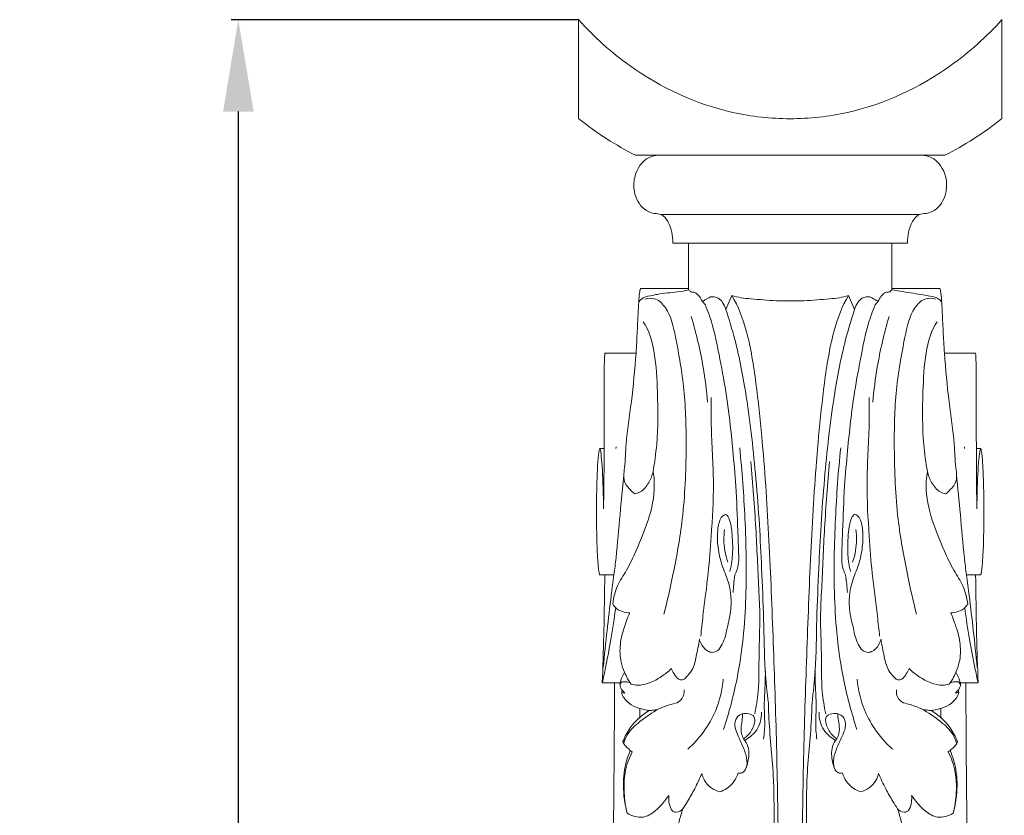
# Model space of a CAD drawing. Units: millimetres. Extents: x -16 to 1537, y -11 to 1333.
# Drawn here: x 544 to 683, y 920 to 1032 of the extents above; entities that cross this region are included whole.
import ezdxf

# ---------------------------------------------------------------- set-up
doc = ezdxf.new("R2010")
doc.units = ezdxf.units.MM
doc.layers.get('0').update_dxf_attribs({"lineweight": 5})
doc.layers.add('АР_Размеры', color=1, linetype='Continuous', lineweight=5)
doc.styles.add('style1', font='txt')
doc.dimstyles.new('1_5', dxfattribs={"dimtxt": 19, "dimasz": 13, "dimexe": 1, "dimexo": 0, "dimgap": 5, "dimtad": 1, "dimdec": 0, "dimtxsty": 'style1', "dimcen": 25, "dimclrd": 1, "dimclre": 1, "dimclrt": 1, "dimadec": 0, "dimazin": 0, "dimtfac": 1, "dimtdec": 0, "dimtmove": 0, "dimatfit": 3, "dimfxl": 1, "dimtfill": 1, "dimarcsym": 0})

# ---------------------------------------------------------------- blocks, each defined once
blk = doc.blocks.new('*D22')
at = {"layer": 'Defpoints', "color": 0, "transparency": 16777216}
for p in [(622.81, 1032.21), (574.61, 421.72), (622.81, 421.72, 735.26)]:
    blk.add_point(p, dxfattribs=at)
at = {"layer": 'АР_Размеры', "color": 1, "lineweight": -2, "transparency": 16777216}
for p, q in [((622.81, 1032.21), (573.61, 1032.21)), ((574.61, 1019.21), (574.61, 434.72)), ((622.81, 421.72), (573.61, 421.72))]:
    blk.add_line(p, q, dxfattribs=at)
at = {"layer": 'АР_Размеры', "color": 1, "transparency": 16777216}
for points in [[(572.45, 1019.21), (576.78, 1019.21), (574.61, 1032.21)], [(572.45, 434.72), (576.78, 434.72), (574.61, 421.72)]]:
    blk.add_solid(points, dxfattribs=at)
at = {"layer": 'АР_Размеры', "color": 1, "transparency": 16777216, "insert": (559.95, 726.97), "char_height": 19, "attachment_point": 5, "rotation": 90, "style": 'style1', "bg_fill": 3, "box_fill_scale": 1.1, "bg_fill_color": 256, "bg_fill_true_color": 13158600, "bg_fill_transparency": 0}
blk.add_mtext('610', dxfattribs=at)
blk = doc.blocks.new('*D20')
at = {"layer": 'Defpoints', "color": 0, "transparency": 16777216}
for p in [(622.81, 1227.81), (485.83, 227.81), (622.81, 227.81)]:
    blk.add_point(p, dxfattribs=at)
at = {"layer": 'АР_Размеры', "color": 1, "lineweight": -2, "transparency": 16777216}
for p, q in [((622.81, 1227.81), (484.83, 1227.81)), ((485.83, 1214.81), (485.83, 240.81)), ((622.81, 227.81), (484.83, 227.81))]:
    blk.add_line(p, q, dxfattribs=at)
at = {"layer": 'АР_Размеры', "color": 1, "transparency": 16777216}
for points in [[(483.66, 1214.81), (488, 1214.81), (485.83, 1227.81)], [(483.66, 240.81), (488, 240.81), (485.83, 227.81)]]:
    blk.add_solid(points, dxfattribs=at)
at = {"layer": 'АР_Размеры', "color": 1, "transparency": 16777216, "insert": (471.17, 727.81), "char_height": 19, "attachment_point": 5, "rotation": 90, "style": 'style1', "bg_fill": 3, "box_fill_scale": 1.1, "bg_fill_color": 256, "bg_fill_true_color": 13158600, "bg_fill_transparency": 0}
blk.add_mtext('1000', dxfattribs=at)
blk = doc.blocks.new('L-005f')
for p, q in [((662.58, 1011.19, 735.26), (662.58, 997.17, 735.26)), ((722.58, 1011.19, 735.26), (722.58, 997.17, 735.26)), ((670.65, 991.98, 735.26), (692.58, 991.98, 735.26)), ((714.51, 991.98, 735.26), (692.58, 991.98, 735.26)), ((674.21, 983.6, 735.26), (692.58, 983.6, 735.26)), ((710.95, 983.6, 735.26), (692.58, 983.6, 735.26)), ((675.95, 979.53, 735.26), (678.19, 979.53, 735.26)), ((678.19, 979.53, 735.26), (678.19, 972.93, 735.26)), ((678.19, 979.53, 735.26), (692.58, 979.53, 735.26)), ((706.97, 979.53, 735.26), (692.58, 979.53, 735.26)), ((706.97, 979.53, 735.26), (706.97, 972.93, 735.26)), ((709.2, 979.53, 735.26), (706.97, 979.53, 735.26)), ((678.19, 973.11, 735.26), (671.43, 973.11, 735.26)), ((706.97, 973.11, 735.26), (713.73, 973.11, 735.26)), ((680.56, 970.78, 735.26), (680.06, 971.37, 735.26)), ((683.45, 970.15, 735.26), (684.32, 972.12, 735.26)), ((701.71, 970.15, 735.26), (700.84, 972.12, 735.26)), ((704.6, 970.78, 735.26), (705.1, 971.37, 735.26)), ((670.74, 963.97, 735.26), (666.31, 963.95, 735.26)), ((714.42, 963.97, 735.26), (718.85, 963.95, 735.26)), ((666.2, 950.45, 735.26), (665.64, 950.46, 735.26)), ((667.9, 950.67, 735.26), (667.88, 950.43, 735.26)), ((717.26, 950.67, 735.26), (717.28, 950.43, 735.26)), ((718.96, 950.45, 735.26), (719.52, 950.46, 735.26)), ((666.31, 932.54, 735.26), (667.61, 932.54, 735.26)), ((718.85, 932.54, 735.26), (717.55, 932.54, 735.26)), ((665.95, 917.23, 735.26), (667.7, 917.23, 735.26)), ((667.7, 917.23, 735.26), (668.47, 917.23, 735.26)), ((669.9, 917.25, 735.26), (670.06, 917.05, 735.26)), ((715.26, 917.25, 735.26), (715.1, 917.05, 735.26)), ((717.46, 917.23, 735.26), (716.68, 917.23, 735.26)), ((719.21, 917.23, 735.26), (717.46, 917.23, 735.26)), ((668.77, 916.22, 735.26), (668.7, 915.89, 735.26)), ((668.92, 916.05, 735.26), (668.77, 916.22, 735.26)), ((716.24, 916.05, 735.26), (716.38, 916.22, 735.26)), ((716.38, 916.22, 735.26), (716.46, 915.89, 735.26)), ((671.25, 913.63, 735.26), (671.25, 912.25, 735.26)), ((713.91, 913.63, 735.26), (713.91, 912.25, 735.26))]:
    blk.add_line(p, q)
for points, knots in [([(662.58, 1011.19, 735.26), (664.76, 1008.75, 735.26), (671.22, 1002.97, 735.26), (681.74, 998.04, 735.26), (689.85, 997.16, 735.26), (692.58, 997.16, 735.26)], [0, 0, 0, 0, 9.822204, 25.804662, 33.917448, 33.917448, 33.917448, 33.917448]), ([(722.58, 1011.19, 735.26), (720.4, 1008.75, 735.26), (713.94, 1002.97, 735.26), (703.42, 998.04, 735.26), (695.31, 997.16, 735.26), (692.58, 997.16, 735.26)], [0, 0, 0, 0, 9.822204, 25.804662, 33.917448, 33.917448, 33.917448, 33.917448]), ([(662.58, 997.17, 735.26), (663.87, 996.15, 735.26), (666.48, 994.29, 735.26), (669.26, 992.69, 735.26), (670.65, 991.98, 735.26)], [0, 0, 0, 0, 4.928696, 9.604819, 9.604819, 9.604819, 9.604819]), ([(722.58, 997.17, 735.26), (721.29, 996.15, 735.26), (718.68, 994.29, 735.26), (715.9, 992.69, 735.26), (714.51, 991.98, 735.26)], [0, 0, 0, 0, 4.928696, 9.604819, 9.604819, 9.604819, 9.604819]), ([(673.93, 991.98, 735.26), (673.48, 991.95, 735.26), (671.84, 991.62, 735.26), (670.4, 989.35, 735.26), (670.36, 986.57, 735.26), (671.39, 984.45, 735.26), (673.1, 983.69, 735.26), (674.47, 983.69, 735.26), (675.4, 982.54, 735.26), (675.84, 981.12, 735.26), (675.96, 980.05, 735.26), (675.95, 979.53, 735.26)], [0, 0, 0, 0, 1.346911, 4.840219, 6.854863, 9.664817, 11.246619, 12.246121, 13.597344, 15.223264, 16.775584, 16.775584, 16.775584, 16.775584]), ([(711.23, 991.98, 735.26), (711.68, 991.95, 735.26), (713.32, 991.62, 735.26), (714.76, 989.35, 735.26), (714.8, 986.57, 735.26), (713.77, 984.45, 735.26), (712.06, 983.69, 735.26), (710.69, 983.69, 735.26), (709.76, 982.54, 735.26), (709.32, 981.12, 735.26), (709.2, 980.05, 735.26), (709.2, 979.53, 735.26)], [0, 0, 0, 0, 1.346911, 4.840219, 6.854863, 9.664817, 11.246619, 12.246121, 13.597344, 15.223264, 16.775584, 16.775584, 16.775584, 16.775584]), ([(671.43, 973.11, 735.26), (671.4, 973.09, 735.26), (671.32, 973.02, 735.26), (671.28, 972.75, 735.26), (671.2, 972.3, 735.26), (671.15, 971.64, 735.26), (671.06, 970.37, 735.26), (670.97, 968.33, 735.26), (670.86, 966.02, 735.26), (670.77, 964.49, 735.26), (670.74, 963.97, 735.26)], [0, 0, 0, 0, 0.111086, 0.301275, 0.794298, 1.514945, 2.265091, 4.606222, 7.636178, 9.210879, 9.210879, 9.210879, 9.210879]), ([(678.19, 972.93, 735.26), (677.66, 972.78, 735.26), (676.17, 972.56, 735.26), (674.37, 972.42, 735.26), (672.6, 972.05, 735.26), (671.67, 971.85, 735.26), (671.24, 971.34, 735.26), (671.14, 971.2, 735.26)], [0, 0, 0, 0, 1.594811, 4.457058, 5.460799, 6.961925, 7.461301, 7.461301, 7.461301, 7.461301]), ([(680.06, 971.37, 735.26), (679.95, 971.65, 735.26), (679.64, 972.1, 735.26), (679.09, 972.66, 735.26), (678.48, 972.57, 735.26), (678.26, 972.82, 735.26), (678.19, 972.93, 735.26)], [0, 0, 0, 0, 0.899066, 1.650024, 2.158936, 2.552428, 2.552428, 2.552428, 2.552428]), ([(705.1, 971.37, 735.26), (705.21, 971.65, 735.26), (705.52, 972.1, 735.26), (706.07, 972.66, 735.26), (706.68, 972.57, 735.26), (706.9, 972.82, 735.26), (706.97, 972.93, 735.26)], [0, 0, 0, 0, 0.899066, 1.650024, 2.158936, 2.552428, 2.552428, 2.552428, 2.552428]), ([(706.97, 972.93, 735.26), (707.5, 972.81, 735.26), (708.99, 972.61, 735.26), (710.79, 972.3, 735.26), (712.56, 971.98, 735.26), (713.49, 971.85, 735.26), (713.92, 971.34, 735.26), (714.02, 971.2, 735.26)], [0, 0, 0, 0, 1.594811, 4.457058, 5.460799, 6.961925, 7.461301, 7.461301, 7.461301, 7.461301]), ([(713.73, 973.11, 735.26), (713.76, 973.09, 735.26), (713.84, 973.02, 735.26), (713.88, 972.75, 735.26), (713.96, 972.3, 735.26), (714.01, 971.64, 735.26), (714.1, 970.37, 735.26), (714.19, 968.33, 735.26), (714.3, 966.02, 735.26), (714.39, 964.49, 735.26), (714.42, 963.97, 735.26)], [0, 0, 0, 0, 0.111086, 0.301275, 0.794298, 1.514945, 2.265091, 4.606222, 7.636178, 9.210879, 9.210879, 9.210879, 9.210879]), ([(671.98, 971.62, 735.26), (672.47, 971.74, 735.26), (673.7, 971.8, 735.26), (675.61, 969.74, 735.26), (676.56, 965.18, 735.26), (677.75, 958.57, 735.26), (677.91, 949.91, 735.26), (677.58, 941.13, 735.26), (676.16, 933.3, 735.26), (675.16, 928.84, 735.26), (674.69, 926.97, 735.26)], [0, 0, 0, 0, 1.515954, 3.374563, 7.753673, 15.308411, 23.560645, 33.67075, 41.60032, 47.384776, 47.384776, 47.384776, 47.384776]), ([(683.45, 970.15, 735.26), (683.36, 970.49, 735.26), (683.08, 971.09, 735.26), (682.45, 971.79, 735.26), (681.46, 972.08, 735.26), (680.76, 971.68, 735.26), (680.3, 971.35, 735.26), (680.13, 971.36, 735.26), (680.06, 971.37, 735.26)], [0, 0, 0, 0, 1.059781, 1.944777, 2.766104, 3.942909, 4.197978, 4.421473, 4.421473, 4.421473, 4.421473]), ([(684.32, 972.12, 735.26), (685.19, 971.82, 735.26), (687.27, 971.61, 735.26), (690.06, 971.38, 735.26), (691.93, 971.34, 735.26), (692.58, 971.35, 735.26), (693.23, 971.34, 735.26), (695.1, 971.38, 735.26), (697.89, 971.61, 735.26), (699.97, 971.82, 735.26), (700.84, 972.12, 735.26)], [0, 0, 0, 0, 2.781351, 6.417798, 8.378423, 8.378423, 8.378423, 10.339048, 13.975496, 16.756846, 16.756846, 16.756846, 16.756846]), ([(691.1, 885.59, 735.26), (691, 888.47, 735.26), (690.87, 896.32, 735.26), (690.67, 909.16, 735.26), (690.15, 923.82, 735.26), (689.6, 938.19, 735.26), (688.81, 949.93, 735.26), (687.8, 959.66, 735.26), (686.71, 966.6, 735.26), (685.25, 970.55, 735.26), (684.32, 972.12, 735.26)], [0, 0, 0, 0, 8.649481, 23.695267, 38.260057, 52.783915, 66.840666, 74.350186, 81.797713, 87.356979, 87.356979, 87.356979, 87.356979]), ([(694.06, 885.59, 735.26), (694.16, 888.47, 735.26), (694.29, 896.32, 735.26), (694.49, 909.16, 735.26), (695.01, 923.82, 735.26), (695.56, 938.19, 735.26), (696.35, 949.93, 735.26), (697.36, 959.66, 735.26), (698.44, 966.6, 735.26), (699.91, 970.55, 735.26), (700.84, 972.12, 735.26)], [0, 0, 0, 0, 8.649481, 23.695267, 38.260057, 52.783915, 66.840666, 74.350186, 81.797713, 87.356979, 87.356979, 87.356979, 87.356979]), ([(701.71, 970.15, 735.26), (701.8, 970.49, 735.26), (702.07, 971.09, 735.26), (702.71, 971.79, 735.26), (703.7, 972.08, 735.26), (704.4, 971.68, 735.26), (704.86, 971.35, 735.26), (705.03, 971.36, 735.26), (705.1, 971.37, 735.26)], [0, 0, 0, 0, 1.059781, 1.944777, 2.766104, 3.942909, 4.197978, 4.421473, 4.421473, 4.421473, 4.421473]), ([(713.18, 971.62, 735.26), (712.69, 971.74, 735.26), (711.45, 971.8, 735.26), (709.54, 969.74, 735.26), (708.6, 965.18, 735.26), (707.41, 958.57, 735.26), (707.25, 949.91, 735.26), (707.58, 941.13, 735.26), (709, 933.3, 735.26), (710, 928.84, 735.26), (710.47, 926.97, 735.26)], [0, 0, 0, 0, 1.515954, 3.374563, 7.753673, 15.308411, 23.560645, 33.67075, 41.60032, 47.384776, 47.384776, 47.384776, 47.384776]), ([(680.56, 970.78, 735.26), (680.92, 969.87, 735.26), (681.75, 967.58, 735.26), (682.56, 963.42, 735.26), (683.71, 957.49, 735.26), (684.36, 951.26, 735.26), (684.95, 944.71, 735.26), (685.11, 939.94, 735.26), (685.26, 936.04, 735.26), (685.34, 933.88, 735.26), (684.87, 932.81, 735.26), (684.73, 932.54, 735.26)], [0, 0, 0, 0, 2.919466, 7.296228, 12.682667, 21.039584, 26.056548, 32.440805, 35.288263, 37.866928, 38.752598, 38.752598, 38.752598, 38.752598]), ([(683.45, 970.15, 735.26), (683.92, 968.74, 735.26), (685.15, 964.67, 735.26), (686.66, 956.65, 735.26), (687.61, 947.85, 735.26), (688.24, 939.76, 735.26), (688.54, 933.12, 735.26), (688.86, 926.26, 735.26), (688.89, 919.86, 735.26), (689.3, 915.92, 735.26), (689.49, 914.37, 735.26)], [0, 0, 0, 0, 4.455191, 12.743515, 24.445841, 30.980351, 37.098895, 44.379719, 51.594218, 56.262924, 56.262924, 56.262924, 56.262924]), ([(701.71, 970.15, 735.26), (701.24, 968.74, 735.26), (700.01, 964.67, 735.26), (698.5, 956.65, 735.26), (697.55, 947.85, 735.26), (696.92, 939.76, 735.26), (696.62, 933.12, 735.26), (696.29, 926.26, 735.26), (696.27, 919.86, 735.26), (695.86, 915.92, 735.26), (695.67, 914.37, 735.26)], [0, 0, 0, 0, 4.455191, 12.743515, 24.445841, 30.980351, 37.098895, 44.379719, 51.594218, 56.262924, 56.262924, 56.262924, 56.262924]), ([(704.6, 970.78, 735.26), (704.23, 969.87, 735.26), (703.41, 967.58, 735.26), (702.6, 963.42, 735.26), (701.45, 957.49, 735.26), (700.8, 951.26, 735.26), (700.21, 944.71, 735.26), (700.05, 939.94, 735.26), (699.9, 936.04, 735.26), (699.82, 933.88, 735.26), (700.29, 932.81, 735.26), (700.43, 932.54, 735.26)], [0, 0, 0, 0, 2.919466, 7.296228, 12.682667, 21.039584, 26.056548, 32.440805, 35.288263, 37.866928, 38.752598, 38.752598, 38.752598, 38.752598]), ([(673.14, 947.19, 735.26), (673.37, 948.45, 735.26), (673.88, 952.15, 735.26), (673.83, 959.32, 735.26), (673.37, 966.06, 735.26), (671.76, 968.4, 735.26)], [0, 0, 0, 0, 3.855476, 11.176093, 21.425154, 21.425154, 21.425154, 21.425154]), ([(680.88, 957.02, 735.26), (680.73, 958.67, 735.26), (680.21, 962.76, 735.26), (679.27, 966.78, 735.26), (678.56, 969.14, 735.26)], [0, 0, 0, 0, 4.960662, 12.346127, 12.346127, 12.346127, 12.346127]), ([(704.28, 957.02, 735.26), (704.43, 958.67, 735.26), (704.95, 962.76, 735.26), (705.89, 966.78, 735.26), (706.6, 969.14, 735.26)], [0, 0, 0, 0, 4.960662, 12.346127, 12.346127, 12.346127, 12.346127]), ([(712.02, 947.19, 735.26), (711.79, 948.45, 735.26), (711.28, 952.15, 735.26), (711.32, 959.32, 735.26), (711.78, 966.06, 735.26), (713.39, 968.4, 735.26)], [0, 0, 0, 0, 3.855476, 11.176093, 21.425154, 21.425154, 21.425154, 21.425154]), ([(666.31, 963.95, 735.26), (666.29, 963.6, 735.26), (666.23, 962.48, 735.26), (666.23, 960.32, 735.26), (666.2, 956.92, 735.26), (666.21, 953.54, 735.26), (666.2, 951.19, 735.26), (666.2, 950.45, 735.26)], [0, 0, 0, 0, 1.053836, 3.357592, 6.461298, 11.275983, 13.49837, 13.49837, 13.49837, 13.49837]), ([(670.53, 944.04, 735.26), (670.22, 944.27, 735.26), (669.75, 944.74, 735.26), (668.83, 945.86, 735.26), (669.21, 948.17, 735.26), (669.3, 951.92, 735.26), (670.2, 957.36, 735.26), (670.55, 961.66, 735.26), (670.74, 963.97, 735.26)], [0, 0, 0, 0, 1.144705, 2.0238, 4.205574, 7.569364, 13.592331, 20.540779, 20.540779, 20.540779, 20.540779]), ([(714.63, 944.04, 735.26), (714.93, 944.27, 735.26), (715.41, 944.74, 735.26), (716.33, 945.86, 735.26), (715.94, 948.17, 735.26), (715.86, 951.92, 735.26), (714.96, 957.36, 735.26), (714.61, 961.66, 735.26), (714.42, 963.97, 735.26)], [0, 0, 0, 0, 1.144705, 2.0238, 4.205574, 7.569364, 13.592331, 20.540779, 20.540779, 20.540779, 20.540779]), ([(718.85, 963.95, 735.26), (718.87, 963.6, 735.26), (718.93, 962.48, 735.26), (718.93, 960.32, 735.26), (718.95, 956.92, 735.26), (718.95, 953.54, 735.26), (718.95, 951.19, 735.26), (718.96, 950.45, 735.26)], [0, 0, 0, 0, 1.053836, 3.357592, 6.461298, 11.275983, 13.49837, 13.49837, 13.49837, 13.49837]), ([(679.91, 923.84, 735.26), (680.01, 924.8, 735.26), (680.32, 927.79, 735.26), (681, 932.49, 735.26), (681.44, 938.79, 735.26), (681.88, 945.78, 735.26), (681.36, 952.33, 735.26), (681.37, 956.37, 735.26), (681.38, 957.68, 735.26)], [0, 0, 0, 0, 2.897956, 8.998376, 14.251038, 21.827436, 29.991341, 33.923503, 33.923503, 33.923503, 33.923503]), ([(705.25, 923.84, 735.26), (705.15, 924.8, 735.26), (704.83, 927.79, 735.26), (704.16, 932.49, 735.26), (703.72, 938.79, 735.26), (703.28, 945.78, 735.26), (703.8, 952.33, 735.26), (703.78, 956.37, 735.26), (703.78, 957.68, 735.26)], [0, 0, 0, 0, 2.897956, 8.998376, 14.251038, 21.827436, 29.991341, 33.923503, 33.923503, 33.923503, 33.923503]), ([(665.64, 950.46, 735.26), (665.62, 950.45, 735.26), (665.6, 950.44, 735.26), (665.57, 950.38, 735.26), (665.53, 950.28, 735.26), (665.46, 949.96, 735.26), (665.34, 948.98, 735.26), (665.24, 947.22, 735.26), (665.15, 944.41, 735.26), (665.12, 941.22, 735.26), (665.17, 937.8, 735.26), (665.25, 935.37, 735.26), (665.38, 933.75, 735.26), (665.45, 933.11, 735.26), (665.53, 932.73, 735.26), (665.57, 932.61, 735.26), (665.6, 932.54, 735.26), (665.72, 932.52, 735.26), (665.95, 932.55, 735.26), (666.17, 932.54, 735.26), (666.31, 932.54, 735.26)], [0, 0, 0, 0, 0.032746, 0.090636, 0.186551, 0.347145, 1.059521, 3.155428, 5.633917, 9.488475, 12.749435, 15.882651, 16.796943, 17.60608, 17.820454, 17.944463, 17.991584, 18.032195, 18.285404, 18.691304, 18.691304, 18.691304, 18.691304]), ([(683.12, 910.64, 735.26), (683.9, 913, 735.26), (685.57, 919.16, 735.26), (686.5, 929.24, 735.26), (686.27, 940.17, 735.26), (685.77, 947.22, 735.26), (685.42, 950.54, 735.26)], [0, 0, 0, 0, 7.462999, 19.068122, 30.221888, 40.248289, 40.248289, 40.248289, 40.248289]), ([(702.04, 910.64, 735.26), (701.26, 913, 735.26), (699.59, 919.16, 735.26), (698.66, 929.24, 735.26), (698.89, 940.17, 735.26), (699.39, 947.22, 735.26), (699.74, 950.54, 735.26)], [0, 0, 0, 0, 7.462999, 19.068122, 30.221888, 40.248289, 40.248289, 40.248289, 40.248289]), ([(719.52, 950.46, 735.26), (719.53, 950.45, 735.26), (719.56, 950.44, 735.26), (719.59, 950.38, 735.26), (719.62, 950.28, 735.26), (719.7, 949.96, 735.26), (719.81, 948.98, 735.26), (719.92, 947.22, 735.26), (720.01, 944.41, 735.26), (720.04, 941.22, 735.26), (719.99, 937.8, 735.26), (719.91, 935.37, 735.26), (719.78, 933.75, 735.26), (719.71, 933.11, 735.26), (719.63, 932.73, 735.26), (719.59, 932.61, 735.26), (719.56, 932.54, 735.26), (719.44, 932.52, 735.26), (719.21, 932.55, 735.26), (718.99, 932.54, 735.26), (718.85, 932.54, 735.26)], [0, 0, 0, 0, 0.032746, 0.090636, 0.186551, 0.347145, 1.059521, 3.155428, 5.633917, 9.488475, 12.749435, 15.882651, 16.796943, 17.60608, 17.820454, 17.944463, 17.991584, 18.032195, 18.285404, 18.691304, 18.691304, 18.691304, 18.691304]), ([(687.55, 912.84, 735.26), (687.76, 913.89, 735.26), (688.22, 916.73, 735.26), (688.09, 921.34, 735.26), (688.36, 926.19, 735.26), (688.03, 932.12, 735.26), (687.75, 939.47, 735.26), (687.28, 945.47, 735.26), (687.01, 948.62, 735.26)], [0, 0, 0, 0, 3.223252, 8.591676, 13.780151, 17.808733, 26.385477, 35.860745, 35.860745, 35.860745, 35.860745]), ([(697.61, 912.84, 735.26), (697.4, 913.89, 735.26), (696.94, 916.73, 735.26), (697.07, 921.34, 735.26), (696.8, 926.19, 735.26), (697.13, 932.12, 735.26), (697.41, 939.47, 735.26), (697.87, 945.47, 735.26), (698.15, 948.62, 735.26)], [0, 0, 0, 0, 3.223252, 8.591676, 13.780151, 17.808733, 26.385477, 35.860745, 35.860745, 35.860745, 35.860745]), ([(667.43, 928.45, 735.26), (667.55, 929.31, 735.26), (667.95, 931.03, 735.26), (669.55, 933.28, 735.26), (671.04, 936.63, 735.26), (672.78, 940.72, 735.26), (673.49, 944.65, 735.26), (673.22, 946.74, 735.26), (673.14, 947.19, 735.26)], [0, 0, 0, 0, 2.611196, 5.167433, 8.19915, 13.579628, 18.512772, 19.885945, 19.885945, 19.885945, 19.885945]), ([(667.61, 932.54, 735.26), (667.71, 933.34, 735.26), (668.06, 936.19, 735.26), (668.43, 940.94, 735.26), (668.83, 944.87, 735.26), (669.01, 946.75, 735.26)], [0, 0, 0, 0, 2.440811, 8.612266, 14.27913, 14.27913, 14.27913, 14.27913]), ([(673.14, 947.19, 735.26), (673.03, 946.65, 735.26), (672.59, 945.57, 735.26), (671.67, 944.34, 735.26), (670.8, 944.08, 735.26), (670.53, 944.04, 735.26)], [0, 0, 0, 0, 1.66061, 3.481135, 4.305215, 4.305215, 4.305215, 4.305215]), ([(717.73, 928.45, 735.26), (717.61, 929.31, 735.26), (717.21, 931.03, 735.26), (715.61, 933.28, 735.26), (714.11, 936.63, 735.26), (712.38, 940.72, 735.26), (711.67, 944.65, 735.26), (711.94, 946.74, 735.26), (712.02, 947.19, 735.26)], [0, 0, 0, 0, 2.611196, 5.167433, 8.19915, 13.579628, 18.512772, 19.885945, 19.885945, 19.885945, 19.885945]), ([(712.02, 947.19, 735.26), (712.13, 946.65, 735.26), (712.57, 945.57, 735.26), (713.49, 944.34, 735.26), (714.36, 944.08, 735.26), (714.63, 944.04, 735.26)], [0, 0, 0, 0, 1.66061, 3.481135, 4.305215, 4.305215, 4.305215, 4.305215]), ([(717.55, 932.54, 735.26), (717.45, 933.34, 735.26), (717.1, 936.19, 735.26), (716.72, 940.94, 735.26), (716.33, 944.87, 735.26), (716.14, 946.75, 735.26)], [0, 0, 0, 0, 2.440811, 8.612266, 14.27913, 14.27913, 14.27913, 14.27913]), ([(679.71, 923.42, 735.26), (679.76, 923.28, 735.26), (679.91, 922.86, 735.26), (680.26, 922.24, 735.26), (680.85, 921.72, 735.26), (681.58, 921.48, 735.26), (682.46, 921.8, 735.26), (682.98, 922.76, 735.26), (683.42, 923.8, 735.26), (683.66, 925.17, 735.26), (684.3, 927.53, 735.26), (684.29, 930.68, 735.26), (683.01, 933.5, 735.26), (682.33, 935.95, 735.26), (682.22, 938.16, 735.26), (682.42, 940, 735.26), (682.92, 940.88, 735.26), (683.55, 941.22, 735.26), (684.17, 940.04, 735.26), (684.37, 938.29, 735.26), (684.52, 935.63, 735.26), (684.21, 933.78, 735.26), (684.03, 933.01, 735.26)], [0, 0, 0, 0, 0.451542, 1.343737, 2.119327, 2.737669, 3.571506, 4.665732, 5.873297, 6.981233, 8.832616, 13.234929, 16.001366, 18.086208, 20.79529, 22.64622, 23.496216, 23.811418, 24.52522, 26.506474, 29.763386, 32.151731, 32.151731, 32.151731, 32.151731]), ([(705.45, 923.42, 735.26), (705.4, 923.28, 735.26), (705.25, 922.86, 735.26), (704.9, 922.24, 735.26), (704.31, 921.72, 735.26), (703.58, 921.48, 735.26), (702.7, 921.8, 735.26), (702.18, 922.76, 735.26), (701.74, 923.8, 735.26), (701.5, 925.17, 735.26), (700.86, 927.53, 735.26), (700.87, 930.68, 735.26), (702.15, 933.5, 735.26), (702.82, 935.95, 735.26), (702.94, 938.16, 735.26), (702.74, 940, 735.26), (702.24, 940.88, 735.26), (701.61, 941.22, 735.26), (700.99, 940.04, 735.26), (700.79, 938.29, 735.26), (700.63, 935.63, 735.26), (700.95, 933.78, 735.26), (701.13, 933.01, 735.26)], [0, 0, 0, 0, 0.451542, 1.343737, 2.119327, 2.737669, 3.571506, 4.665732, 5.873297, 6.981233, 8.832616, 13.234929, 16.001366, 18.086208, 20.79529, 22.64622, 23.496216, 23.811418, 24.52522, 26.506474, 29.763386, 32.151731, 32.151731, 32.151731, 32.151731]), ([(683.74, 934.34, 735.26), (683.55, 934.88, 735.26), (683.16, 936.4, 735.26), (683.14, 937.99, 735.26), (683.27, 938.97, 735.26)], [0, 0, 0, 0, 1.722603, 4.686632, 4.686632, 4.686632, 4.686632]), ([(701.42, 934.34, 735.26), (701.61, 934.88, 735.26), (702, 936.4, 735.26), (702.02, 937.99, 735.26), (701.89, 938.97, 735.26)], [0, 0, 0, 0, 1.722603, 4.686632, 4.686632, 4.686632, 4.686632]), ([(666.31, 932.54, 735.26), (666.3, 931.7, 735.26), (666.26, 928.86, 735.26), (666.18, 923.75, 735.26), (666.04, 919.48, 735.26), (665.95, 917.23, 735.26)], [0, 0, 0, 0, 2.506668, 8.53908, 15.313304, 15.313304, 15.313304, 15.313304]), ([(667.61, 932.54, 735.26), (667.47, 931.56, 735.26), (667.13, 928.94, 735.26), (666.61, 924.58, 735.26), (666.26, 921.19, 735.26), (666.09, 919.44, 735.26)], [0, 0, 0, 0, 2.962874, 7.918364, 13.182629, 13.182629, 13.182629, 13.182629]), ([(717.55, 932.54, 735.26), (717.68, 931.56, 735.26), (718.03, 928.94, 735.26), (718.55, 924.58, 735.26), (718.9, 921.19, 735.26), (719.07, 919.44, 735.26)], [0, 0, 0, 0, 2.962874, 7.918364, 13.182629, 13.182629, 13.182629, 13.182629]), ([(718.85, 932.54, 735.26), (718.86, 931.7, 735.26), (718.9, 928.86, 735.26), (718.98, 923.75, 735.26), (719.12, 919.48, 735.26), (719.21, 917.23, 735.26)], [0, 0, 0, 0, 2.506668, 8.53908, 15.313304, 15.313304, 15.313304, 15.313304]), ([(665.95, 917.23, 735.26), (666.11, 917.95, 735.26), (666.55, 919.99, 735.26), (667.23, 923.54, 735.26), (667.66, 926.39, 735.26), (667.86, 927.91, 735.26)], [0, 0, 0, 0, 2.203862, 6.26247, 10.853477, 10.853477, 10.853477, 10.853477]), ([(669.83, 927.16, 735.26), (669.49, 927.17, 735.26), (668.73, 927.32, 735.26), (667.84, 927.77, 735.26), (667.51, 928.29, 735.26), (667.43, 928.45, 735.26)], [0, 0, 0, 0, 1.022211, 2.313286, 2.842379, 2.842379, 2.842379, 2.842379]), ([(715.33, 927.16, 735.26), (715.67, 927.17, 735.26), (716.43, 927.32, 735.26), (717.32, 927.77, 735.26), (717.65, 928.29, 735.26), (717.73, 928.45, 735.26)], [0, 0, 0, 0, 1.022211, 2.313286, 2.842379, 2.842379, 2.842379, 2.842379]), ([(719.21, 917.23, 735.26), (719.05, 917.95, 735.26), (718.61, 919.99, 735.26), (717.93, 923.54, 735.26), (717.5, 926.39, 735.26), (717.3, 927.91, 735.26)], [0, 0, 0, 0, 2.203862, 6.26247, 10.853477, 10.853477, 10.853477, 10.853477]), ([(669.09, 925.18, 735.26), (669.21, 925.57, 735.26), (669.44, 926.23, 735.26), (669.71, 926.88, 735.26), (669.83, 927.16, 735.26)], [0, 0, 0, 0, 1.207963, 2.113042, 2.113042, 2.113042, 2.113042]), ([(716.07, 925.18, 735.26), (715.95, 925.57, 735.26), (715.72, 926.23, 735.26), (715.45, 926.88, 735.26), (715.33, 927.16, 735.26)], [0, 0, 0, 0, 1.207963, 2.113042, 2.113042, 2.113042, 2.113042]), ([(669.09, 925.18, 735.26), (668.8, 924.39, 735.26), (668.41, 922.72, 735.26), (668.45, 920.48, 735.26), (668.91, 919.19, 735.26), (669.12, 918.74, 735.26)], [0, 0, 0, 0, 2.530074, 5.084723, 6.591199, 6.591199, 6.591199, 6.591199]), ([(716.07, 925.18, 735.26), (716.36, 924.39, 735.26), (716.75, 922.72, 735.26), (716.71, 920.48, 735.26), (716.25, 919.19, 735.26), (716.04, 918.74, 735.26)], [0, 0, 0, 0, 2.530074, 5.084723, 6.591199, 6.591199, 6.591199, 6.591199]), ([(675.74, 919.27, 735.26), (675.84, 919.01, 735.26), (676.14, 918.47, 735.26), (676.59, 917.79, 735.26), (677.36, 917.57, 735.26), (678, 918.2, 735.26), (678.88, 919.17, 735.26), (679.29, 921.16, 735.26), (679.61, 922.61, 735.26), (679.71, 923.42, 735.26)], [0, 0, 0, 0, 0.85145, 1.837938, 2.387185, 2.942121, 4.325374, 6.34996, 8.820371, 8.820371, 8.820371, 8.820371]), ([(709.42, 919.27, 735.26), (709.32, 919.01, 735.26), (709.02, 918.47, 735.26), (708.56, 917.79, 735.26), (707.8, 917.57, 735.26), (707.16, 918.2, 735.26), (706.28, 919.17, 735.26), (705.87, 921.16, 735.26), (705.55, 922.61, 735.26), (705.45, 923.42, 735.26)], [0, 0, 0, 0, 0.85145, 1.837938, 2.387185, 2.942121, 4.325374, 6.34996, 8.820371, 8.820371, 8.820371, 8.820371]), ([(668.77, 916.22, 735.26), (668.67, 916.34, 735.26), (668.51, 916.59, 735.26), (668.42, 917.09, 735.26), (668.64, 917.82, 735.26), (668.89, 918.4, 735.26), (669.12, 918.74, 735.26)], [0, 0, 0, 0, 0.484798, 0.852904, 1.501641, 2.731547, 2.731547, 2.731547, 2.731547]), ([(669.12, 918.74, 735.26), (669.24, 918.42, 735.26), (669.47, 917.91, 735.26), (669.77, 917.44, 735.26), (669.9, 917.25, 735.26)], [0, 0, 0, 0, 1.007084, 1.682561, 1.682561, 1.682561, 1.682561]), ([(670.06, 917.05, 735.26), (670.36, 916.97, 735.26), (671.23, 916.83, 735.26), (672.75, 917.19, 735.26), (674.33, 918.09, 735.26), (675.31, 918.86, 735.26), (675.74, 919.27, 735.26)], [0, 0, 0, 0, 0.906216, 2.618323, 4.551928, 6.338073, 6.338073, 6.338073, 6.338073]), ([(689.07, 918.92, 735.26), (689.05, 918.13, 735.26), (689.02, 916.39, 735.26), (688.84, 913.98, 735.26), (689.03, 911.55, 735.26), (688.91, 910.07, 735.26), (688.81, 909.28, 735.26)], [0, 0, 0, 0, 2.372487, 5.226462, 7.246563, 9.655568, 9.655568, 9.655568, 9.655568]), ([(696.09, 918.92, 735.26), (696.11, 918.13, 735.26), (696.14, 916.39, 735.26), (696.31, 913.98, 735.26), (696.13, 911.55, 735.26), (696.25, 910.07, 735.26), (696.35, 909.28, 735.26)], [0, 0, 0, 0, 2.372487, 5.226462, 7.246563, 9.655568, 9.655568, 9.655568, 9.655568]), ([(715.1, 917.05, 735.26), (714.8, 916.97, 735.26), (713.93, 916.83, 735.26), (712.41, 917.19, 735.26), (710.83, 918.09, 735.26), (709.85, 918.86, 735.26), (709.42, 919.27, 735.26)], [0, 0, 0, 0, 0.906216, 2.618323, 4.551928, 6.338073, 6.338073, 6.338073, 6.338073]), ([(716.04, 918.74, 735.26), (715.92, 918.42, 735.26), (715.69, 917.91, 735.26), (715.39, 917.44, 735.26), (715.26, 917.25, 735.26)], [0, 0, 0, 0, 1.007084, 1.682561, 1.682561, 1.682561, 1.682561]), ([(716.38, 916.22, 735.26), (716.49, 916.34, 735.26), (716.65, 916.59, 735.26), (716.74, 917.09, 735.26), (716.52, 917.82, 735.26), (716.27, 918.4, 735.26), (716.04, 918.74, 735.26)], [0, 0, 0, 0, 0.484798, 0.852904, 1.501641, 2.731547, 2.731547, 2.731547, 2.731547]), ([(667.7, 917.23, 735.26), (667.68, 914.13, 735.26), (667.65, 908.42, 735.26), (667.57, 899.44, 735.26), (667.45, 888.62, 735.26), (667.26, 875.58, 735.26), (666.99, 860.9, 735.26), (666.68, 846.77, 735.26), (666.35, 833.27, 735.26), (666, 820.37, 735.26), (665.65, 808.13, 735.26), (665.27, 795.63, 735.26), (664.87, 783.13, 735.26), (664.47, 770.9, 735.26), (664.06, 759.03, 735.26), (663.64, 746.9, 735.26), (663.21, 734.66, 735.26), (662.74, 721.33, 735.26), (662.31, 708.94, 735.26), (661.86, 696.05, 735.26), (661.49, 684.94, 735.26), (661.1, 673, 735.26), (660.73, 661.35, 735.26), (660.4, 650.11, 735.26), (660.13, 640.53, 735.26), (659.86, 630.53, 735.26), (659.62, 620.88, 735.26), (659.44, 612.69, 735.26), (659.36, 608.73, 735.26), (659.33, 607.42, 735.26)], [0, 0, 0, 0, 9.296193, 17.134527, 26.949064, 41.747781, 56.26896, 70.969667, 84.173399, 96.771842, 109.67366, 120.904827, 134.311695, 147.189909, 157.619805, 169.920247, 183.624042, 194.361981, 209.928263, 220.796686, 233.061861, 243.297781, 256.61329, 268.027913, 277.036646, 285.383491, 298.03552, 305.997271, 309.933499, 309.933499, 309.933499, 309.933499]), ([(668.48, 917.01, 735.26), (668.51, 917.12, 735.26), (668.63, 917.45, 735.26), (669.29, 917.4, 735.26), (669.7, 917.34, 735.26), (669.9, 917.25, 735.26)], [0, 0, 0, 0, 0.32146, 0.952225, 1.626657, 1.626657, 1.626657, 1.626657]), ([(683.1, 917.79, 735.26), (682.96, 916.27, 735.26), (682.09, 912.52, 735.26), (679.74, 909.35, 735.26), (678.06, 907.83, 735.26)], [0, 0, 0, 0, 4.573193, 11.364596, 11.364596, 11.364596, 11.364596]), ([(702.06, 917.79, 735.26), (702.2, 916.27, 735.26), (703.06, 912.52, 735.26), (705.42, 909.35, 735.26), (707.09, 907.83, 735.26)], [0, 0, 0, 0, 4.573193, 11.364596, 11.364596, 11.364596, 11.364596]), ([(716.68, 917.01, 735.26), (716.65, 917.12, 735.26), (716.53, 917.45, 735.26), (715.87, 917.4, 735.26), (715.46, 917.34, 735.26), (715.26, 917.25, 735.26)], [0, 0, 0, 0, 0.32146, 0.952225, 1.626657, 1.626657, 1.626657, 1.626657]), ([(717.46, 917.23, 735.26), (717.48, 914.13, 735.26), (717.51, 908.42, 735.26), (717.59, 899.44, 735.26), (717.71, 888.62, 735.26), (717.9, 875.58, 735.26), (718.17, 860.9, 735.26), (718.48, 846.77, 735.26), (718.81, 833.27, 735.26), (719.15, 820.37, 735.26), (719.51, 808.13, 735.26), (719.89, 795.63, 735.26), (720.29, 783.13, 735.26), (720.69, 770.9, 735.26), (721.1, 759.03, 735.26), (721.52, 746.9, 735.26), (721.95, 734.66, 735.26), (722.42, 721.33, 735.26), (722.85, 708.94, 735.26), (723.3, 696.05, 735.26), (723.67, 684.94, 735.26), (724.06, 673, 735.26), (724.43, 661.35, 735.26), (724.76, 650.11, 735.26), (725.03, 640.53, 735.26), (725.3, 630.53, 735.26), (725.54, 620.88, 735.26), (725.72, 612.69, 735.26), (725.8, 608.73, 735.26), (725.83, 607.42, 735.26)], [0, 0, 0, 0, 9.296193, 17.134527, 26.949064, 41.747781, 56.26896, 70.969667, 84.173399, 96.771842, 109.67366, 120.904827, 134.311695, 147.189909, 157.619805, 169.920247, 183.624042, 194.361981, 209.928263, 220.796686, 233.061861, 243.297781, 256.61329, 268.027913, 277.036646, 285.383491, 298.03552, 305.997271, 309.933499, 309.933499, 309.933499, 309.933499]), ([(668.7, 915.89, 735.26), (668.72, 915.9, 735.26), (668.81, 915.93, 735.26), (668.96, 915.82, 735.26), (669.1, 915.81, 735.26), (669.17, 915.8, 735.26)], [0, 0, 0, 0, 0.0609497, 0.2774821, 0.4799806, 0.4799806, 0.4799806, 0.4799806]), ([(672.6, 913.35, 735.26), (672.23, 913.38, 735.26), (671.34, 913.54, 735.26), (670.03, 914.05, 735.26), (669.15, 914.87, 735.26), (668.78, 915.53, 735.26), (668.72, 915.78, 735.26), (668.7, 915.89, 735.26)], [0, 0, 0, 0, 1.120619, 2.687938, 4.165703, 4.617317, 4.934534, 4.934534, 4.934534, 4.934534]), ([(669.17, 915.8, 735.26), (669.13, 915.83, 735.26), (669.05, 915.91, 735.26), (668.97, 915.99, 735.26), (668.92, 916.05, 735.26)], [0, 0, 0, 0, 0.128787, 0.3488891, 0.3488891, 0.3488891, 0.3488891]), ([(676.54, 914.41, 735.26), (676.84, 914.57, 735.26), (677.43, 915.07, 735.26), (677.56, 915.85, 735.26), (677.54, 916.24, 735.26)], [0, 0, 0, 0, 1.015705, 2.178878, 2.178878, 2.178878, 2.178878]), ([(708.62, 914.41, 735.26), (708.32, 914.57, 735.26), (707.73, 915.07, 735.26), (707.6, 915.85, 735.26), (707.62, 916.24, 735.26)], [0, 0, 0, 0, 1.015705, 2.178878, 2.178878, 2.178878, 2.178878]), ([(712.56, 913.35, 735.26), (712.93, 913.38, 735.26), (713.82, 913.54, 735.26), (715.13, 914.05, 735.26), (716.01, 914.87, 735.26), (716.38, 915.53, 735.26), (716.44, 915.78, 735.26), (716.46, 915.89, 735.26)], [0, 0, 0, 0, 1.120619, 2.687938, 4.165703, 4.617317, 4.934534, 4.934534, 4.934534, 4.934534]), ([(715.99, 915.8, 735.26), (716.03, 915.83, 735.26), (716.11, 915.91, 735.26), (716.19, 915.99, 735.26), (716.24, 916.05, 735.26)], [0, 0, 0, 0, 0.128787, 0.3488891, 0.3488891, 0.3488891, 0.3488891]), ([(716.46, 915.89, 735.26), (716.44, 915.9, 735.26), (716.35, 915.93, 735.26), (716.2, 915.82, 735.26), (716.06, 915.81, 735.26), (715.99, 915.8, 735.26)], [0, 0, 0, 0, 0.0609497, 0.2774821, 0.4799806, 0.4799806, 0.4799806, 0.4799806]), ([(673.98, 913.55, 735.26), (674.48, 913.79, 735.26), (675.33, 914.12, 735.26), (676.21, 914.34, 735.26), (676.54, 914.41, 735.26)], [0, 0, 0, 0, 1.685826, 2.709709, 2.709709, 2.709709, 2.709709]), ([(690.63, 885.58, 735.26), (690.5, 887.34, 735.26), (690.08, 893.52, 735.26), (690.57, 902.58, 735.26), (689.6, 910.38, 735.26), (689.5, 913.81, 735.26), (689.49, 914.37, 735.26)], [0, 0, 0, 0, 5.305853, 18.556271, 27.126069, 28.825963, 28.825963, 28.825963, 28.825963]), ([(694.53, 885.58, 735.26), (694.66, 887.34, 735.26), (695.08, 893.52, 735.26), (694.59, 902.58, 735.26), (695.56, 910.38, 735.26), (695.66, 913.81, 735.26), (695.67, 914.37, 735.26)], [0, 0, 0, 0, 5.305853, 18.556271, 27.126069, 28.825963, 28.825963, 28.825963, 28.825963]), ([(711.18, 913.55, 735.26), (710.67, 913.79, 735.26), (709.83, 914.12, 735.26), (708.95, 914.34, 735.26), (708.62, 914.41, 735.26)], [0, 0, 0, 0, 1.685826, 2.709709, 2.709709, 2.709709, 2.709709]), ([(668.88, 908.94, 735.26), (669.15, 909.62, 735.26), (670.07, 911.35, 735.26), (671.56, 912.7, 735.26), (672.6, 913.35, 735.26)], [0, 0, 0, 0, 2.191029, 5.84205, 5.84205, 5.84205, 5.84205]), ([(669.01, 908.72, 735.26), (669.14, 909.15, 735.26), (669.62, 910.36, 735.26), (671.45, 911.96, 735.26), (673.01, 913.07, 735.26), (673.98, 913.55, 735.26)], [0, 0, 0, 0, 1.335081, 3.842656, 7.08739, 7.08739, 7.08739, 7.08739]), ([(672.6, 913.35, 735.26), (672.78, 913.34, 735.26), (673.25, 913.37, 735.26), (673.71, 913.47, 735.26), (673.98, 913.55, 735.26)], [0, 0, 0, 0, 0.55253, 1.399498, 1.399498, 1.399498, 1.399498]), ([(685.21, 904.51, 735.26), (685.39, 904.45, 735.26), (685.82, 904.42, 735.26), (686.39, 905.12, 735.26), (686.56, 906.3, 735.26), (686.07, 907.81, 735.26), (685.45, 909.24, 735.26), (684.81, 910.53, 735.26), (684.62, 911.77, 735.26), (685.36, 912.9, 735.26), (686.54, 912.99, 735.26), (687.66, 912.54, 735.26), (687.51, 911.12, 735.26), (686.89, 910.09, 735.26), (686.22, 909.49, 735.26), (685.97, 909.31, 735.26)], [0, 0, 0, 0, 0.551841, 1.156667, 2.452685, 4.001898, 5.831522, 7.148518, 8.324097, 9.426139, 10.748975, 11.594593, 12.616337, 14.344972, 15.273004, 15.273004, 15.273004, 15.273004]), ([(685.97, 909.31, 735.26), (685.84, 909.55, 735.26), (685.58, 910.22, 735.26), (685.62, 911.29, 735.26), (685.83, 912.21, 735.26), (685.84, 912.73, 735.26), (685.83, 912.91, 735.26)], [0, 0, 0, 0, 0.825112, 2.108216, 3.140339, 3.664769, 3.664769, 3.664769, 3.664769]), ([(686.22, 909.15, 735.26), (686.85, 909.5, 735.26), (688.15, 910.56, 735.26), (688.51, 912.24, 735.26), (688.5, 913.1, 735.26)], [0, 0, 0, 0, 2.159638, 4.75637, 4.75637, 4.75637, 4.75637]), ([(698.94, 909.15, 735.26), (698.31, 909.5, 735.26), (697.01, 910.56, 735.26), (696.65, 912.24, 735.26), (696.66, 913.1, 735.26)], [0, 0, 0, 0, 2.159638, 4.75637, 4.75637, 4.75637, 4.75637]), ([(699.95, 904.51, 735.26), (699.77, 904.45, 735.26), (699.34, 904.42, 735.26), (698.77, 905.12, 735.26), (698.6, 906.3, 735.26), (699.08, 907.81, 735.26), (699.71, 909.24, 735.26), (700.35, 910.53, 735.26), (700.54, 911.77, 735.26), (699.8, 912.9, 735.26), (698.62, 912.99, 735.26), (697.5, 912.54, 735.26), (697.65, 911.12, 735.26), (698.27, 910.09, 735.26), (698.94, 909.49, 735.26), (699.19, 909.31, 735.26)], [0, 0, 0, 0, 0.551841, 1.156667, 2.452685, 4.001898, 5.831522, 7.148518, 8.324097, 9.426139, 10.748975, 11.594593, 12.616337, 14.344972, 15.273004, 15.273004, 15.273004, 15.273004]), ([(699.19, 909.31, 735.26), (699.32, 909.55, 735.26), (699.58, 910.22, 735.26), (699.54, 911.29, 735.26), (699.33, 912.21, 735.26), (699.32, 912.73, 735.26), (699.32, 912.91, 735.26)], [0, 0, 0, 0, 0.825112, 2.108216, 3.140339, 3.664769, 3.664769, 3.664769, 3.664769]), ([(712.56, 913.35, 735.26), (712.38, 913.34, 735.26), (711.91, 913.37, 735.26), (711.45, 913.47, 735.26), (711.18, 913.55, 735.26)], [0, 0, 0, 0, 0.55253, 1.399498, 1.399498, 1.399498, 1.399498]), ([(716.15, 908.72, 735.26), (716.02, 909.15, 735.26), (715.54, 910.36, 735.26), (713.71, 911.96, 735.26), (712.15, 913.07, 735.26), (711.18, 913.55, 735.26)], [0, 0, 0, 0, 1.335081, 3.842656, 7.08739, 7.08739, 7.08739, 7.08739]), ([(716.28, 908.94, 735.26), (716.01, 909.62, 735.26), (715.09, 911.35, 735.26), (713.59, 912.7, 735.26), (712.56, 913.35, 735.26)], [0, 0, 0, 0, 2.191029, 5.84205, 5.84205, 5.84205, 5.84205]), ([(670.2, 907.46, 735.26), (670.1, 907.52, 735.26), (669.92, 907.64, 735.26), (669.6, 908, 735.26), (669.13, 908.33, 735.26), (668.94, 908.75, 735.26), (668.88, 908.94, 735.26)], [0, 0, 0, 0, 0.336804, 0.668482, 1.429642, 2.01577, 2.01577, 2.01577, 2.01577]), ([(685.97, 909.31, 735.26), (686.24, 908.99, 735.26), (686.66, 908.28, 735.26), (686.78, 906.8, 735.26), (686.56, 905.74, 735.26), (686.29, 905.13, 735.26)], [0, 0, 0, 0, 1.235495, 2.388845, 4.394019, 4.394019, 4.394019, 4.394019]), ([(699.19, 909.31, 735.26), (698.92, 908.99, 735.26), (698.5, 908.28, 735.26), (698.38, 906.8, 735.26), (698.6, 905.74, 735.26), (698.87, 905.13, 735.26)], [0, 0, 0, 0, 1.235495, 2.388845, 4.394019, 4.394019, 4.394019, 4.394019]), ([(714.96, 907.46, 735.26), (715.06, 907.52, 735.26), (715.24, 907.64, 735.26), (715.56, 908, 735.26), (716.03, 908.33, 735.26), (716.22, 908.75, 735.26), (716.28, 908.94, 735.26)], [0, 0, 0, 0, 0.336804, 0.668482, 1.429642, 2.01577, 2.01577, 2.01577, 2.01577]), ([(669.48, 898.78, 735.26), (669.27, 899.59, 735.26), (668.89, 901.64, 735.26), (668.9, 904.69, 735.26), (669.55, 906.8, 735.26), (669.92, 907.65, 735.26)], [0, 0, 0, 0, 2.497536, 6.237173, 9.034636, 9.034636, 9.034636, 9.034636]), ([(669.48, 898.78, 735.26), (669.24, 899.72, 735.26), (668.89, 902.18, 735.26), (669.15, 905.22, 735.26), (669.98, 907.04, 735.26), (670.2, 907.46, 735.26)], [0, 0, 0, 0, 2.887622, 7.44793, 8.868317, 8.868317, 8.868317, 8.868317]), ([(715.68, 898.78, 735.26), (715.92, 899.72, 735.26), (716.27, 902.18, 735.26), (716.01, 905.22, 735.26), (715.18, 907.04, 735.26), (714.96, 907.46, 735.26)], [0, 0, 0, 0, 2.887622, 7.44793, 8.868317, 8.868317, 8.868317, 8.868317]), ([(715.68, 898.78, 735.26), (715.89, 899.59, 735.26), (716.26, 901.64, 735.26), (716.26, 904.69, 735.26), (715.6, 906.8, 735.26), (715.23, 907.65, 735.26)], [0, 0, 0, 0, 2.497536, 6.237173, 9.034636, 9.034636, 9.034636, 9.034636]), ([(677.36, 899.4, 735.26), (677.59, 899.75, 735.26), (678.18, 900.68, 735.26), (679.13, 902.33, 735.26), (679.75, 903.68, 735.26), (680.05, 904.42, 735.26)], [0, 0, 0, 0, 1.240108, 3.3038, 5.70498, 5.70498, 5.70498, 5.70498]), ([(680.05, 904.42, 735.26), (680.14, 904.08, 735.26), (680.45, 903.3, 735.26), (681.31, 902.29, 735.26), (682.18, 901.93, 735.26), (682.62, 901.83, 735.26)], [0, 0, 0, 0, 1.070859, 2.488093, 3.828651, 3.828651, 3.828651, 3.828651]), ([(682.62, 901.83, 735.26), (682.97, 901.94, 735.26), (684.15, 902.47, 735.26), (684.93, 903.64, 735.26), (685.21, 904.51, 735.26)], [0, 0, 0, 0, 1.098496, 3.824946, 3.824946, 3.824946, 3.824946]), ([(702.54, 901.83, 735.26), (702.19, 901.94, 735.26), (701.01, 902.47, 735.26), (700.23, 903.64, 735.26), (699.95, 904.51, 735.26)], [0, 0, 0, 0, 1.098496, 3.824946, 3.824946, 3.824946, 3.824946]), ([(705.11, 904.42, 735.26), (705.02, 904.08, 735.26), (704.71, 903.3, 735.26), (703.85, 902.29, 735.26), (702.98, 901.93, 735.26), (702.54, 901.83, 735.26)], [0, 0, 0, 0, 1.070859, 2.488093, 3.828651, 3.828651, 3.828651, 3.828651]), ([(707.8, 899.4, 735.26), (707.57, 899.75, 735.26), (706.98, 900.68, 735.26), (706.03, 902.33, 735.26), (705.41, 903.68, 735.26), (705.11, 904.42, 735.26)], [0, 0, 0, 0, 1.240108, 3.3038, 5.70498, 5.70498, 5.70498, 5.70498]), ([(675.37, 901.29, 735.26), (675.11, 900.9, 735.26), (674.49, 900.12, 735.26), (673.37, 898.96, 735.26), (671.64, 897.9, 735.26), (670.14, 898.38, 735.26), (669.48, 898.78, 735.26)], [0, 0, 0, 0, 1.415689, 2.986316, 4.855765, 7.15784, 7.15784, 7.15784, 7.15784]), ([(675.37, 901.29, 735.26), (675.35, 900.99, 735.26), (675.37, 900.32, 735.26), (675.58, 899.53, 735.26), (675.98, 898.96, 735.26), (676.66, 898.89, 735.26), (677.13, 899.15, 735.26), (677.36, 899.4, 735.26)], [0, 0, 0, 0, 0.924745, 1.980658, 2.459561, 2.865548, 3.903156, 3.903156, 3.903156, 3.903156]), ([(709.78, 901.29, 735.26), (709.81, 900.99, 735.26), (709.79, 900.32, 735.26), (709.58, 899.53, 735.26), (709.18, 898.96, 735.26), (708.5, 898.89, 735.26), (708.03, 899.15, 735.26), (707.8, 899.4, 735.26)], [0, 0, 0, 0, 0.924745, 1.980658, 2.459561, 2.865548, 3.903156, 3.903156, 3.903156, 3.903156]), ([(709.78, 901.29, 735.26), (710.05, 900.9, 735.26), (710.67, 900.12, 735.26), (711.79, 898.96, 735.26), (713.52, 897.9, 735.26), (715.02, 898.38, 735.26), (715.68, 898.78, 735.26)], [0, 0, 0, 0, 1.415689, 2.986316, 4.855765, 7.15784, 7.15784, 7.15784, 7.15784]), ([(676.74, 889.54, 735.26), (676.54, 890.19, 735.26), (676.22, 891.63, 735.26), (676.02, 894.38, 735.26), (676.65, 897, 735.26), (677.17, 898.81, 735.26), (677.36, 899.4, 735.26)], [0, 0, 0, 0, 2.065029, 4.386862, 8.202252, 10.057547, 10.057547, 10.057547, 10.057547]), ([(708.42, 889.54, 735.26), (708.62, 890.19, 735.26), (708.94, 891.63, 735.26), (709.14, 894.38, 735.26), (708.5, 897, 735.26), (707.99, 898.81, 735.26), (707.8, 899.4, 735.26)], [0, 0, 0, 0, 2.065029, 4.386862, 8.202252, 10.057547, 10.057547, 10.057547, 10.057547])]:
    blk.add_open_spline(points, degree=3, knots=knots)
for points, degree in [([(665.64, 950.46, 735.26), (665.77, 949.94, 735.26), (665.98, 947.81, 735.26), (666.11, 943.88, 735.26), (666.13, 941.92, 735.26)], 3), ([(666.2, 950.45, 735.26), (666.23, 947.99, 735.26), (666.13, 941.92, 735.26)], 2), ([(718.96, 950.45, 735.26), (718.93, 947.99, 735.26), (719.03, 941.92, 735.26)], 2), ([(719.52, 950.46, 735.26), (719.39, 949.94, 735.26), (719.18, 947.81, 735.26), (719.05, 943.88, 735.26), (719.03, 941.92, 735.26)], 3), ([(684.73, 932.54, 735.26), (684.59, 931.57, 735.26), (684.54, 930.81, 735.26), (684.48, 930.04, 735.26)], 3), ([(700.43, 932.54, 735.26), (700.56, 931.57, 735.26), (700.62, 930.81, 735.26), (700.68, 930.04, 735.26)], 3)]:
    blk.add_open_spline(points, degree=degree)

msp = doc.modelspace()

# ---------------------------------------------------------------- linework, layer by layer
msp.add_open_spline([(0, 0.64), (760, 0.64), (1520, 0.64), (1520, 660.64), (1520, 1320.64), (760, 1320.64), (0, 1320.64), (0, 660.64), (0, 0.64)], degree=2, knots=[0, 0, 0, 1, 1, 2, 2, 3, 3, 4, 4, 4])

# ---------------------------------------------------------------- next in the draw order: dimensions: what is measured, and where the dimension line sits
at = {"layer": 'АР_Размеры'}
dim = msp.add_linear_dim(base=(574.61, 421.72), p1=(622.81, 1032.21), p2=(622.81, 421.72, 735.26), angle=90, dimstyle='1_5', override={"dimfxl": 30, "dimarcsym": 1}, dxfattribs=at)
dim.commit()
dim.dimension.update_dxf_attribs({"geometry": '*D22', "text_midpoint": (559.95, 726.97)})

# ---------------------------------------------------------------- next in the draw order: dimensions: what is measured, and where the dimension line sits
dim = msp.add_linear_dim(base=(485.83, 227.81), p1=(622.81, 1227.81), p2=(622.81, 227.81), angle=90, dimstyle='1_5', override={"dimfxl": 30, "dimarcsym": 1}, dxfattribs=at)
dim.commit()
dim.dimension.update_dxf_attribs({"geometry": '*D20', "text_midpoint": (471.17, 727.81)})

# ---------------------------------------------------------------- next in the draw order: block references
msp.add_blockref('L-005f', (-39.77, 21.03))

doc.saveas('drawing.dxf')
